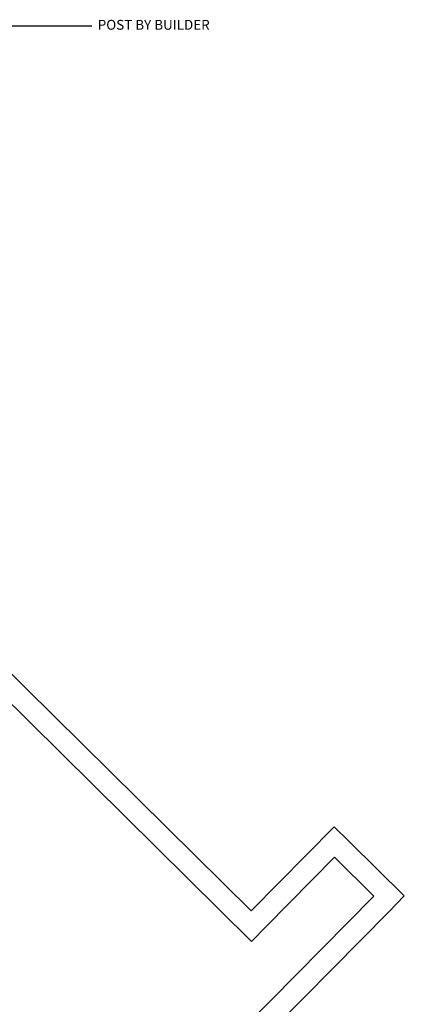
# Model space of a CAD drawing. Extents: x -111871 to 606634, y -81788 to 446640.
# Drawn here: x -12896 to -10944, y -66164 to -61169 of the extents above; entities that cross this region are included whole.
import ezdxf

# ---------------------------------------------------------------- set-up
doc = ezdxf.new("R2010")
doc.units = 0
for name, color, linetype in [('NOT-25TXT', 4, 'CONTINUOUS'), ('X-2642-S-ADMIN$0$X-ARC-ADMIN', 8, 'CONTINUOUS'), ('X-XREF', 7, 'CONTINUOUS')]:
    doc.layers.add(name, color=color, linetype=linetype)
doc.styles.add('EDG', font='edg.shx', dxfattribs={"width": 0.9})

# ---------------------------------------------------------------- blocks, each defined once
blk = doc.blocks.new('X-2642-S-ADMIN')
at = {"layer": 'X-2642-S-ADMIN$0$X-ARC-ADMIN'}
for p, q in [((-11720.9, -15689.9), (-14574.5, -12872.7)), ((-11720.9, -15689.9), (-14574.5, -12872.7)), ((-14609.1, -12993.2), (-11719.9, -15845.5)), ((-14609.1, -12993.2), (-11719.9, -15845.5)), ((-11299.3, -15263), (-11720.9, -15689.9)), ((-11299.3, -15263), (-11720.9, -15689.9)), ((-11221.1, -15340.2), (-11299.3, -15263)), ((-11299.3, -15263), (-11221.1, -15340.2)), ((-10943.5, -15614.2), (-11221.1, -15340.2)), ((-10943.5, -15614.2), (-11221.1, -15340.2)), ((-11642.6, -15767.2), (-11298.3, -15418.5)), ((-11642.6, -15767.2), (-11298.3, -15418.5)), ((-11298.3, -15418.5), (-11099.1, -15615.2)), ((-11298.3, -15418.5), (-11099.1, -15615.2)), ((-11099.1, -15615.2), (-12644.7, -17180.8)), ((-11099.1, -15615.2), (-12644.7, -17180.8)), ((-11020.8, -15692.5), (-10943.5, -15614.2)), ((-10943.5, -15614.2), (-11020.8, -15692.5)), ((-12566.4, -17258.1), (-11020.8, -15692.5)), ((-12489.1, -17179.8), (-11020.8, -15692.5)), ((-11719.9, -15845.5), (-11642.6, -15767.2)), ((-11642.6, -15767.2), (-11719.9, -15845.5))]:
    blk.add_line(p, q, dxfattribs=at)

msp = doc.modelspace()

# ---------------------------------------------------------------- linework, layer by layer
at = {"layer": 'NOT-25TXT'}
msp.add_line((-13320, -61200), (-12530, -61200), dxfattribs=at)

# ---------------------------------------------------------------- block references
at = {"layer": 'X-XREF'}
msp.add_blockref('X-2642-S-ADMIN', (0, -50000), dxfattribs=at)

# ---------------------------------------------------------------- texts
at = {"layer": 'NOT-25TXT', "insert": (-12500, -61170), "char_height": 50, "attachment_point": 1, "style": 'EDG'}
msp.add_mtext_dynamic_manual_height_columns('POST BY BUILDER', width=1140, gutter_width=250, heights=[0], dxfattribs=at)

doc.saveas('drawing.dxf')
